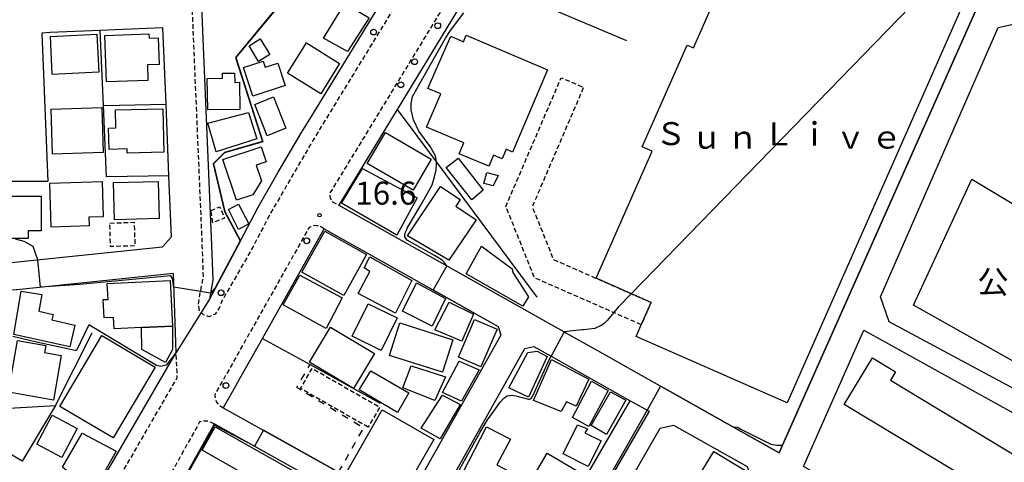
# Model space of a CAD drawing. Extents: x -14000 to -12000, y 97500 to 99000.
# Drawn here: x -13716 to -13502, y 98649 to 98745 of the extents above; entities that cross this region are included whole.
import ezdxf
from ezdxf.enums import TextEntityAlignment as Align

# ---------------------------------------------------------------- set-up
doc = ezdxf.new("R2010")
doc.units = 0
for name, pattern in [('221300', [1.5, 1, -0.5]), ('300300', [1.5, 1, -0.5]), ('620100', [3, 1.5, -1.5])]:
    doc.linetypes.add(name, pattern=pattern)
for name, color, linetype in [('2101000', 7, 'Continuous'), ('2101001', 7, 'Continuous'), ('2213000', 7, '221300'), ('2238000', 3, 'Continuous'), ('3001000', 4, 'Continuous'), ('3002000', 5, 'Continuous'), ('3003000', 7, '300300'), ('6110000', 1, '611000'), ('6130000', 3, '613000'), ('6201000', 6, '620100'), ('7101000', 2, 'Continuous'), ('7101001', 8, 'Continuous'), ('7102000', 6, 'Continuous'), ('7102001', 8, 'Continuous'), ('7311000', 1, 'Continuous'), ('8131000', 7, 'Continuous'), ('8162000', 3, 'Continuous')]:
    doc.layers.add(name, color=color, linetype=linetype)
doc.styles.add('PlotAnnotation', font='MS Gothic.ttf')
doc.linetypes.add('611000', pattern='A,1,[3,dmdr.shx,S=0.2,R=0,X=0,Y=0],1', length=2)
doc.linetypes.add('613000', pattern='A,1,-0.75,[1,dmdr.shx,S=0.15,R=0,X=0,Y=0],-0.75,1', length=3.5)

# ---------------------------------------------------------------- blocks, each defined once
blk = doc.blocks.new('223800')
at = {"layer": '2238000'}
blk.add_circle((0, 0), 0.25, dxfattribs=at)
blk = doc.blocks.new('731100')
at = {"layer": '7311000'}
blk.add_circle((0, 0), 0.15, dxfattribs=at)

msp = doc.modelspace()

# ---------------------------------------------------------------- linework, layer by layer
at = {"layer": '2101000', "flags": 128}
for points in [[(-13523.72, 98809.54), (-13565.24, 98834.55), (-13567.3, 98835.79), (-13590.98, 98796.89), (-13622.47, 98745.19)], [(-13679.53, 98812.64), (-13679.07, 98801.66), (-13678.93, 98798.31), (-13678.61, 98790.89), (-13678.07, 98777.85), (-13677.61, 98767.13), (-13674.63, 98696.24), (-13674.38, 98688.62), (-13675.06, 98684.48)], [(-13675.06, 98684.48), (-13668.35, 98697.12), (-13664.49, 98704.49), (-13660.11, 98712.09), (-13655.05, 98720.73), (-13653.29, 98723.64), (-13618.73, 98780.2), (-13605.81, 98801.33), (-13605.67, 98801.56)], [(-13805.06, 98765.97), (-13804.87, 98761.97), (-13804.11, 98755.45), (-13803.84, 98753.18), (-13802.75, 98750.93), (-13799.22, 98743.62), (-13793.55, 98731.95), (-13790.94, 98727.13), (-13787.54, 98722.87), (-13786.39, 98721.47), (-13780.57, 98717.56), (-13775.77, 98714.48), (-13774.55, 98713.7), (-13756.03, 98701.8), (-13750.53, 98698.28), (-13747.85, 98696.96), (-13741.62, 98695.25), (-13732.42, 98693.36), (-13724.85, 98692.33), (-13717.45, 98692.49), (-13685.32, 98695.85), (-13683.33, 98698.04), (-13683.88, 98711.26)], [(-13551.24, 98651.04), (-13550.51, 98652.69), (-13510.11, 98743.71), (-13508.3, 98747.8), (-13505.5, 98754.1)], [(-13698.83, 98742.9), (-13709.73, 98742.45), (-13711.5, 98742.37), (-13710.23, 98710.07), (-13717.96, 98710.05), (-13722.87, 98710.18), (-13724.38, 98710.22), (-13730.33, 98710.6), (-13734.85, 98711.25), (-13740.38, 98712.56), (-13744.99, 98714.06), (-13749.36, 98716.44), (-13754.13, 98719.35), (-13758.12, 98722.34), (-13762.37, 98725.79), (-13763.87, 98727.1)], [(-13684.79, 98733.5), (-13685.2, 98743.47), (-13695.57, 98743.04), (-13698.83, 98742.9)], [(-13493.68, 98661.49), (-13527.31, 98679.53), (-13529.23, 98684.98), (-13503.62, 98743.55), (-13498.68, 98744.62), (-13457.89, 98719.59), (-13456.87, 98714.68), (-13488.88, 98662.91), (-13493.68, 98661.49)], [(-13683.88, 98711.26), (-13684.52, 98726.9), (-13684.79, 98733.5)], [(-13634.31, 98725.74), (-13646.99, 98704.91), (-13623.48, 98691.69), (-13597.95, 98677.32), (-13597.68, 98677.17)], [(-13669.14, 98666.02), (-13663.56, 98675.94), (-13650.13, 98699.8), (-13612.33, 98678.53), (-13611.76, 98676.62), (-13631.88, 98640.81), (-13634.77, 98639.99), (-13646.17, 98646.36)], [(-13717.55, 98612.12), (-13682.35, 98672.89), (-13682.93, 98690.07), (-13716.98, 98686.5), (-13717.08, 98686.49), (-13725.19, 98686.32), (-13733.43, 98687.44), (-13743.02, 98689.41), (-13749.98, 98691.33), (-13752.52, 98692.57), (-13752.74, 98692.68), (-13755.88, 98692.08), (-13755.93, 98691.18)], [(-13587.56, 98671.47), (-13597.68, 98677.17)], [(-13501.84, 98623.24), (-13504.46, 98624.71), (-13507.07, 98626.19), (-13509.69, 98627.66), (-13512.31, 98629.14), (-13514.93, 98630.61), (-13516.98, 98631.76), (-13519.77, 98633.33), (-13522.56, 98634.9), (-13525.35, 98636.47), (-13528.15, 98638.05), (-13530.94, 98639.62), (-13533.73, 98641.19), (-13536.52, 98642.76), (-13539.31, 98644.33), (-13542.11, 98645.9), (-13543.29, 98646.57), (-13545.99, 98648.08), (-13532.84, 98677.71), (-13495.15, 98656.84)], [(-13621.63, 98646.8), (-13606.52, 98673.7), (-13604.56, 98674.16), (-13600.81, 98672.05), (-13583.61, 98662.37)], [(-13587.56, 98671.47), (-13576.12, 98665.04), (-13561.28, 98656.69), (-13551.24, 98651.04)], [(-13579.53, 98660.07), (-13595.34, 98632.65)], [(-13651.85, 98606.89), (-13668.29, 98579.29), (-13671.25, 98578.75), (-13706.51, 98598.99), (-13705.54, 98600.73), (-13674.02, 98657.32), (-13665.3, 98652.45), (-13636.72, 98636.5), (-13635.5, 98634.38), (-13647.77, 98613.76), (-13648.19, 98613.05), (-13651.85, 98606.89)], [(-13601.27, 98614.36), (-13577.14, 98656.42), (-13574.21, 98657.08), (-13558.17, 98648.05), (-13557.26, 98645.19), (-13563.98, 98633.93)]]:
    msp.add_lwpolyline(points, dxfattribs=at)
at = {"layer": '2101001', "flags": 128}
for points in [[(-13622.47, 98745.19), (-13634.31, 98725.74)], [(-13669.14, 98666.02), (-13672.07, 98660.82), (-13647, 98646.82), (-13646.17, 98646.36)], [(-13583.61, 98662.37), (-13579.53, 98660.07)]]:
    msp.add_lwpolyline(points, dxfattribs=at)
at = {"layer": '2213000', "flags": 128}
for points in [[(-13548.38, 98869.85), (-13548.45, 98869.85), (-13549, 98869.87), (-13549.43, 98869.75), (-13549.9, 98869.64), (-13550.33, 98869.31), (-13550.97, 98868.38), (-13648.91, 98707.52), (-13648.88, 98706.82), (-13648.73, 98706.18), (-13648.49, 98705.79), (-13648.07, 98705.48), (-13646.99, 98704.91)], [(-13676.4, 98689.34), (-13676.63, 98696.16), (-13682.32, 98831.28), (-13682.34, 98832.04), (-13681.55, 98834.52)], [(-13585.54, 98834.52), (-13584.28, 98833.6), (-13584.08, 98833.3), (-13583.88, 98832.83), (-13583.76, 98832.44), (-13583.7, 98831.76), (-13650.72, 98722.09), (-13652.47, 98719.2), (-13657.51, 98710.58), (-13661.86, 98703.05), (-13666.03, 98695.08), (-13672.4, 98684.08), (-13672.92, 98682.66), (-13673.86, 98681.18), (-13675.24, 98680.65), (-13676.41, 98681.08), (-13677.24, 98681.9), (-13677.47, 98683.28), (-13677.03, 98686.15), (-13676.4, 98689.34)], [(-13650.13, 98699.8), (-13651.45, 98700.44), (-13651.83, 98700.45), (-13652.38, 98700.47), (-13653.03, 98700.23), (-13653.43, 98700.06), (-13673.91, 98663.67), (-13673.91, 98663.49), (-13673.77, 98662.72), (-13673.53, 98662.08), (-13673.17, 98661.56), (-13672.07, 98660.82)], [(-13717.55, 98612.12), (-13716.13, 98611.3), (-13715.71, 98611.16), (-13714.98, 98611.18), (-13714.52, 98611.37), (-13682.14, 98667.28), (-13682.12, 98667.4), (-13682.1, 98668.07), (-13682.08, 98668.67), (-13682.15, 98669.39), (-13682.35, 98672.89)], [(-13674.02, 98657.32), (-13675.44, 98657.93), (-13675.91, 98657.94), (-13676.54, 98657.96), (-13677.1, 98657.77), (-13677.22, 98657.74), (-13708.3, 98601.96), (-13708.3, 98601.78), (-13708.24, 98600.93), (-13708.09, 98600.21), (-13707.6, 98599.64), (-13706.51, 98598.99)]]:
    msp.add_lwpolyline(points, dxfattribs=at)
at = {"layer": '3001000', "flags": 128}
for points in [[(-13640.4, 98745.7), (-13645.08, 98738.36), (-13650.26, 98741.23), (-13645.62, 98748.79), (-13640.4, 98745.7)], [(-13709.24, 98733.35), (-13709.65, 98741.61), (-13699.55, 98742.1), (-13699.14, 98733.84), (-13709.24, 98733.35)], [(-13688.44, 98732.05), (-13697.46, 98731.72), (-13697.82, 98741.82), (-13688.23, 98742.16), (-13688.21, 98741.27), (-13686.22, 98741.33), (-13686.04, 98735.53), (-13688.54, 98735.45), (-13688.44, 98732.05)], [(-13664.04, 98741.1), (-13661.97, 98737.67), (-13664.44, 98736.18), (-13666.48, 98739.56), (-13664.04, 98741.1)], [(-13601.6, 98734.38), (-13609.19, 98716.47), (-13610.61, 98717.07), (-13611.49, 98714.97), (-13613.36, 98715.77), (-13614.37, 98713.39), (-13620.8, 98716.11), (-13619.8, 98718.47), (-13627.88, 98721.9), (-13624.81, 98729.16), (-13627.64, 98730.31), (-13622.64, 98741.66), (-13619.85, 98740.48), (-13619.27, 98741.87), (-13601.6, 98734.38)], [(-13663.4, 98736.24), (-13662.96, 98734.92), (-13660.19, 98735.83), (-13658.59, 98730.98), (-13665.65, 98728.66), (-13667.68, 98734.83), (-13663.4, 98736.24)], [(-13675.57, 98732.48), (-13672.23, 98732.53), (-13672.25, 98733.61), (-13669.62, 98733.65), (-13669.59, 98731.62), (-13668.56, 98731.64), (-13668.46, 98725.76), (-13675.46, 98725.65), (-13675.57, 98732.48)], [(-13661.19, 98728.45), (-13658.46, 98721.67), (-13662.52, 98720.03), (-13665.25, 98726.82), (-13661.19, 98728.45)], [(-13709.21, 98716.02), (-13709.52, 98725.81), (-13698.51, 98726.16), (-13698.19, 98716.37), (-13709.21, 98716.02)], [(-13695.5, 98725.65), (-13685.25, 98725.89), (-13685.02, 98716.43), (-13692.97, 98716.25), (-13692.99, 98717.14), (-13696.89, 98717.05), (-13696.99, 98721.69), (-13695.41, 98721.73), (-13695.5, 98725.65)], [(-13664.76, 98719.33), (-13673.59, 98716.54), (-13675.4, 98722.74), (-13666.59, 98725.08), (-13664.76, 98719.33)], [(-13636.85, 98720.73), (-13626.88, 98714.89), (-13630.82, 98708.15), (-13640.79, 98713.99), (-13636.85, 98720.73)], [(-13663.86, 98717.57), (-13662.79, 98714.33), (-13664.91, 98713.63), (-13663.79, 98710.22), (-13665.67, 98707.17), (-13669.23, 98706), (-13672.15, 98714.84), (-13663.86, 98717.57)], [(-13620.99, 98715.15), (-13615.55, 98708.17), (-13618.03, 98706.05), (-13623.63, 98713.13), (-13620.99, 98715.15)], [(-13641.84, 98712.9), (-13629.93, 98706.49), (-13634.38, 98698.4), (-13646.36, 98705.34), (-13641.84, 98712.9)], [(-13614.8, 98712.04), (-13612.3, 98711.36), (-13613.44, 98709.09), (-13615.46, 98709.65), (-13614.8, 98712.04)], [(-13709.49, 98700.14), (-13709.81, 98709.7), (-13698.41, 98710.08), (-13698.15, 98702.39), (-13701.32, 98702.29), (-13701.26, 98700.42), (-13709.49, 98700.14)], [(-13695.74, 98701.74), (-13695.96, 98709.81), (-13686.23, 98710.07), (-13686.02, 98702), (-13695.74, 98701.74)], [(-13711.67, 98706.89), (-13711.65, 98699.33), (-13714.49, 98699.33), (-13714.48, 98697.65), (-13721.4, 98697.64), (-13721.42, 98706.87), (-13711.67, 98706.89)], [(-13668.8, 98705.1), (-13666.55, 98700.83), (-13668.77, 98699.65), (-13670.92, 98703.96), (-13668.8, 98705.1)], [(-13640.96, 98694.19), (-13645.84, 98685.24), (-13655, 98690.36), (-13650.02, 98699.25), (-13640.96, 98694.19)], [(-13631.07, 98688.55), (-13634.64, 98681.41), (-13642.79, 98685.66), (-13640.22, 98690.51), (-13641.45, 98691.3), (-13640.21, 98693.7), (-13631.07, 98688.55)], [(-13655.4, 98689.65), (-13646.25, 98684.72), (-13649.68, 98678.1), (-13659.06, 98683.23), (-13655.4, 98689.65)], [(-13626.7, 98678.61), (-13633.15, 98681.87), (-13630.1, 98688.04), (-13623.79, 98684.63), (-13626.7, 98678.61)], [(-13705.4, 98674.06), (-13717.6, 98676.74), (-13716.01, 98686.17), (-13711.53, 98685.47), (-13712.16, 98681.82), (-13709.04, 98681.12), (-13709.31, 98679.93), (-13704.34, 98678.83), (-13705.4, 98674.06)], [(-13644.06, 98676.43), (-13640.57, 98683.45), (-13634.27, 98680.42), (-13637.74, 98673.3), (-13644.06, 98676.43)], [(-13617.65, 98681.17), (-13620.25, 98675.35), (-13626.11, 98677.77), (-13623.01, 98683.84), (-13617.65, 98681.17)], [(-13683.13, 98678.59), (-13683.09, 98673.5), (-13684.66, 98670.7), (-13689.75, 98673.53), (-13689.87, 98678.28), (-13683.13, 98678.59)], [(-13648.79, 98678.39), (-13639.21, 98672.65), (-13643.78, 98665.05), (-13653.35, 98670.79), (-13648.79, 98678.39)], [(-13624.4, 98668.58), (-13635.96, 98672.24), (-13633.73, 98679.29), (-13622.18, 98675.63), (-13624.4, 98668.58)], [(-13709.01, 98662.52), (-13718.76, 98664.24), (-13716.78, 98675.48), (-13710.66, 98674.4), (-13710.94, 98672.83), (-13707.3, 98672.19), (-13709.01, 98662.52)], [(-13601.65, 98671.96), (-13605.73, 98663.12), (-13610.03, 98665.14), (-13605.91, 98672.87), (-13603.88, 98673.15), (-13601.65, 98671.96)], [(-13631.24, 98669.99), (-13623.79, 98667.6), (-13626.11, 98662.4), (-13633.08, 98665.2), (-13631.24, 98669.99)], [(-13624.4, 98664.18), (-13620.8, 98670.99), (-13616.44, 98669.12), (-13620.26, 98662.27), (-13624.4, 98664.18)], [(-13592.64, 98667.05), (-13595.36, 98661.21), (-13597.46, 98662.14), (-13598.63, 98660.01), (-13604.67, 98662.44), (-13600.71, 98671.37), (-13592.64, 98667.05)], [(-13634.2, 98659.8), (-13642.55, 98664.71), (-13639.99, 98668.85), (-13631.71, 98664.06), (-13634.2, 98659.8)], [(-13588.41, 98664.61), (-13592.65, 98656.77), (-13596.16, 98658.7), (-13592.06, 98666.61), (-13588.41, 98664.61)], [(-13620.62, 98661.56), (-13624.92, 98654.04), (-13629.06, 98656.39), (-13624.39, 98663.58), (-13620.62, 98661.56)], [(-13584.54, 98662.52), (-13588.75, 98655.02), (-13592.14, 98656.95), (-13587.91, 98664.33), (-13584.54, 98662.52)], [(-13709.27, 98659.21), (-13703.82, 98656.33), (-13707.16, 98650.02), (-13712.61, 98652.9), (-13709.27, 98659.21)], [(-13632.15, 98643.7), (-13636.44, 98646.16), (-13638.23, 98643.05), (-13645.17, 98647.03), (-13637.52, 98660.35), (-13626.3, 98653.91), (-13632.15, 98643.7)], [(-13592.75, 98648.05), (-13598.2, 98650.79), (-13595.06, 98657.14), (-13592.92, 98656.27), (-13593.45, 98655.38), (-13589.95, 98653.61), (-13592.75, 98648.05)], [(-13707, 98647.88), (-13702.73, 98655.33), (-13695.34, 98651.36), (-13700.45, 98642.38), (-13707, 98647.88)], [(-13643.56, 98632.73), (-13676.67, 98651.64), (-13673.84, 98656.7), (-13640.56, 98637.88), (-13643.56, 98632.73)], [(-13609.66, 98654), (-13612.63, 98648.39), (-13608.12, 98646), (-13610.44, 98641.61), (-13620.04, 98646.69), (-13614.85, 98656.72), (-13609.66, 98654)], [(-13594.77, 98646.88), (-13600.98, 98636.27), (-13607.9, 98640.31), (-13601.69, 98650.93), (-13594.77, 98646.88)], [(-13572.22, 98640.18), (-13565.46, 98651.32), (-13558.74, 98647.25), (-13560.8, 98643.87), (-13559.36, 98643), (-13564.07, 98635.24), (-13572.22, 98640.18)]]:
    msp.add_lwpolyline(points, close=True, dxfattribs=at)
at = {"layer": '3002000', "flags": 128}
for points in [[(-13510.62, 98750.22), (-13549.49, 98661.9), (-13582.33, 98676.36), (-13581.22, 98678.9), (-13579.08, 98683.75), (-13591.01, 98689), (-13578.85, 98716.64), (-13581.01, 98717.59), (-13571.27, 98739.73), (-13569.87, 98739.12), (-13557.2, 98767.92), (-13553.3, 98766.2), (-13550.65, 98772.23), (-13541.51, 98768.21), (-13543.13, 98764.53), (-13515.47, 98752.36), (-13510.62, 98750.22)], [(-13658.09, 98733.63), (-13654, 98740.23), (-13646.78, 98735.76), (-13650.87, 98729.16), (-13658.09, 98733.63)], [(-13623.02, 98692.95), (-13632.01, 98698.21), (-13624.89, 98708.95), (-13620.6, 98706.15), (-13621.56, 98704.68), (-13617.14, 98701.72), (-13623.02, 98692.95)], [(-13615.98, 98695.97), (-13609.25, 98691.03), (-13609.13, 98690.23), (-13605.72, 98684.95), (-13606.94, 98682.93), (-13619.26, 98690.01), (-13615.98, 98695.97)], [(-13683.13, 98678.59), (-13689.87, 98678.28), (-13695.83, 98678), (-13695.95, 98680.47), (-13697.99, 98680.38), (-13698.17, 98684.36), (-13697.13, 98684.4), (-13697.29, 98687.89), (-13683.59, 98688.52), (-13683.13, 98678.59)], [(-13612.57, 98677.91), (-13616.1, 98669.72), (-13620.98, 98671.82), (-13617.44, 98680.01), (-13612.57, 98677.91)], [(-13686.9, 98669.67), (-13696.03, 98654.26), (-13707.61, 98661.12), (-13698.48, 98676.53), (-13686.9, 98669.67)]]:
    msp.add_lwpolyline(points, close=True, dxfattribs=at)
msp.add_lwpolyline([(-13500.7, 98639.54), (-13537.11, 98661.58), (-13530.98, 98671.71), (-13525.94, 98668.66), (-13527.05, 98666.84), (-13495.38, 98647.68)], dxfattribs=at)
at = {"layer": '3003000', "flags": 128}
for points in [[(-13581.22, 98678.9), (-13604.42, 98689.11), (-13610.65, 98704.64), (-13598.63, 98732.64), (-13593.76, 98730.55), (-13604.91, 98704.57), (-13600.3, 98693.09), (-13591.01, 98689), (-13579.08, 98683.75), (-13581.22, 98678.9)], [(-13674.77, 98703.78), (-13672.82, 98704.56), (-13671.82, 98702.07), (-13674.34, 98701.07), (-13674.77, 98703.78)], [(-13696.73, 98701.03), (-13691.43, 98701.18), (-13691.29, 98696.04), (-13696.6, 98695.9), (-13696.73, 98701.03)], [(-13640.6, 98656.59), (-13655.27, 98665.02), (-13652.74, 98669.41), (-13638.08, 98660.95), (-13640.6, 98656.59)]]:
    msp.add_lwpolyline(points, close=True, dxfattribs=at)
at = {"layer": '6110000', "flags": 128}
for points in [[(-13567.72, 98775.25), (-13585.87, 98786.43), (-13607.14, 98750.41), (-13584.41, 98740.73)], [(-13677.61, 98767.13), (-13669.71, 98766.83), (-13669.29, 98766.82), (-13660.78, 98747.37), (-13669.33, 98737.01), (-13663.51, 98718.7), (-13671.8, 98716.31), (-13674.23, 98713.89), (-13671.73, 98703.53), (-13668.35, 98697.12), (-13675.06, 98684.48)], [(-13505.5, 98754.1), (-13508.3, 98747.8), (-13510.11, 98743.71)], [(-13683.33, 98698.04), (-13683.88, 98711.26), (-13697.44, 98711.07), (-13698.12, 98726.58), (-13698.83, 98742.9), (-13709.73, 98742.45)], [(-13684.79, 98733.5), (-13685.2, 98743.47), (-13695.57, 98743.04)], [(-13510.11, 98743.71), (-13550.51, 98652.69), (-13551.24, 98651.04)], [(-13551.24, 98651.04), (-13561.28, 98656.69), (-13576.12, 98665.04)]]:
    msp.add_lwpolyline(points, dxfattribs=at)
at = {"layer": '6130000', "flags": 128}
for points in [[(-13622.47, 98745.19), (-13634.31, 98725.74), (-13625.75, 98714.24), (-13603.91, 98684.88)], [(-13698.12, 98726.58), (-13684.52, 98726.9)], [(-13522.08, 98683.13), (-13509.4, 98710.57), (-13478.34, 98691.92), (-13493.07, 98666.81), (-13522.08, 98683.13)], [(-13717.55, 98612.12), (-13720.7, 98613.98), (-13726.24, 98626.34), (-13725.98, 98637.84), (-13724.97, 98646.47), (-13723.85, 98653.97), (-13722.88, 98660.46), (-13719.89, 98660.64), (-13708.52, 98661.33), (-13700.56, 98677.12)], [(-13663.56, 98675.94), (-13653.2, 98670.22), (-13638.01, 98661.83)], [(-13669.14, 98666.02), (-13672.07, 98660.82), (-13647, 98646.82), (-13646.17, 98646.36)], [(-13708.52, 98661.33), (-13715.82, 98649.19), (-13723.85, 98653.97)], [(-13599.55, 98634.92), (-13583.61, 98662.37), (-13579.53, 98660.07)]]:
    msp.add_lwpolyline(points, dxfattribs=at)
at = {"layer": '6201000', "flags": 128}
msp.add_lwpolyline([(-13647, 98646.82), (-13641.58, 98656.42), (-13656.12, 98665.23), (-13653.2, 98670.22)], dxfattribs=at)
at = {"layer": '7101000', "flags": 128}
for points in [[(-13587.19, 98681.53), (-13588.61, 98679.79), (-13589.23, 98679.24), (-13589.78, 98678.84), (-13591.3, 98678.1), (-13593.75, 98677.76), (-13594.07, 98677.76), (-13596.11, 98677.55), (-13597.95, 98677.32)], [(-13629.59, 98629.79), (-13629.13, 98630.64), (-13625.66, 98637.42), (-13621.62, 98645.75), (-13621.17, 98646.56), (-13620.42, 98647.91), (-13616.23, 98655.52), (-13614.67, 98658.23), (-13613.25, 98660.1), (-13611.92, 98662.07), (-13611.14, 98662.82), (-13610.4, 98663.41), (-13609.85, 98663.54), (-13609.25, 98663.56), (-13608.45, 98663.45), (-13605.72, 98662.67), (-13605.42, 98662.71), (-13605.18, 98662.86), (-13604.78, 98663.44), (-13601.31, 98671.12), (-13600.81, 98672.04)]]:
    msp.add_lwpolyline(points, dxfattribs=at)
at = {"layer": '7101001', "flags": 128}
for points in [[(-13517.73, 98753.35), (-13583.39, 98685.64), (-13586.22, 98682.73), (-13587.19, 98681.53)], [(-13597.95, 98677.32), (-13600.81, 98672.04)]]:
    msp.add_lwpolyline(points, dxfattribs=at)
at = {"layer": '7102000', "flags": 128}
msp.add_lwpolyline([(-13623.48, 98691.69), (-13624.11, 98692.57), (-13624.52, 98692.92), (-13626.13, 98693.94), (-13632.08, 98697.32), (-13632.37, 98697.68), (-13632.59, 98698.06), (-13632.59, 98698.44), (-13632.56, 98698.92), (-13632.14, 98699.8), (-13632.09, 98699.91), (-13628.82, 98705.42), (-13626.64, 98709.36), (-13626.15, 98711.11), (-13625.8, 98712.58), (-13625.73, 98714.06), (-13625.75, 98714.24), (-13625.94, 98715.67), (-13627.13, 98717.71), (-13629.54, 98721), (-13630.75, 98723.48), (-13631.2, 98725.68), (-13631.2, 98727), (-13630.97, 98728.55), (-13625.85, 98737.55), (-13623.79, 98741.28), (-13622.66, 98742.93), (-13619.8, 98746.75)], dxfattribs=at)
at = {"layer": '7102001', "flags": 128}
for points in [[(-13561.28, 98656.69), (-13560.29, 98656.58), (-13559.44, 98656.11), (-13553.08, 98652.88), (-13551.75, 98652.69), (-13550.51, 98652.69), (-13510.11, 98743.71), (-13508.3, 98747.8), (-13505.5, 98754.1), (-13486, 98798.75), (-13472.27, 98793.12)], [(-13669.71, 98766.83), (-13669.29, 98766.82), (-13660.78, 98747.37), (-13669.33, 98737.01), (-13663.51, 98718.7), (-13671.8, 98716.31), (-13674.23, 98713.89), (-13671.73, 98703.53), (-13668.35, 98697.12), (-13675.06, 98684.48), (-13676.9, 98681.56), (-13682.35, 98672.89), (-13684.46, 98670.13), (-13685.63, 98669.81), (-13686.62, 98670), (-13701.32, 98678.86), (-13703.98, 98673.28), (-13704.25, 98673.29), (-13712.65, 98675.11), (-13717.79, 98676.31)], [(-13660.84, 98747.38), (-13669.39, 98737.02), (-13663.57, 98718.73), (-13671.83, 98716.35), (-13674.29, 98713.91), (-13671.78, 98703.51), (-13668.41, 98697.12), (-13673.82, 98686.91), (-13674.33, 98686.32), (-13674.84, 98685.79), (-13677.03, 98686.15), (-13682.83, 98687.1), (-13683.13, 98688.94), (-13683.45, 98689.52), (-13703.24, 98687.62), (-13711.79, 98687.04), (-13712.42, 98693.02), (-13713.43, 98695.93), (-13715.38, 98696.98), (-13717.23, 98697.49)], [(-13623.48, 98691.69), (-13626.42, 98686.46), (-13612.33, 98678.53), (-13611.76, 98676.62), (-13631.88, 98640.81), (-13634.77, 98639.99), (-13646.17, 98646.36), (-13647, 98646.82), (-13663.35, 98655.95), (-13665.3, 98652.45), (-13673.96, 98657.05), (-13705.27, 98600.58)], [(-13561.28, 98656.69), (-13576.12, 98665.04), (-13577.03, 98665.55), (-13579.97, 98660.32), (-13588.3, 98645.63), (-13595.71, 98632.85), (-13606.14, 98614.87), (-13608.57, 98608.53)]]:
    msp.add_lwpolyline(points, dxfattribs=at)

# ---------------------------------------------------------------- block references
at = {"layer": '2238000', "xscale": 2.5, "yscale": 2.5, "zscale": 2.5}
for p in [(-13639.4, 98742.57), (-13625.46, 98743.96), (-13630.49, 98736.12), (-13633.48, 98731.12), (-13653.94, 98697.15), (-13672.56, 98685.85), (-13671.49, 98665.67)]:
    msp.add_blockref('223800', p, dxfattribs=at)
at = {"layer": '7311000', "xscale": 2.5, "yscale": 2.5, "zscale": 2.5}
msp.add_blockref('731100', (-13651.16, 98702.72, 16.6), dxfattribs=at)

# ---------------------------------------------------------------- texts
at = {"layer": '7311000', "style": 'PlotAnnotation'}
msp.add_text('16.6', height=5, dxfattribs=at).set_placement((-13636.74, 98706.88), align=Align.MIDDLE)
at = {"layer": '8131000', "style": 'PlotAnnotation'}
for s, p in [('Ｓ', (-13574.81, 98719.83)), ('Ｌ', (-13551.37, 98719.76)), ('ｉ', (-13543.56, 98719.74)), ('ｕ', (-13566.99, 98719.04)), ('ｎ', (-13559.18, 98719.03)), ('ｖ', (-13535.74, 98719.03)), ('ｅ', (-13527.93, 98719.08))]:
    msp.add_text(s, height=5, dxfattribs=at).set_placement(p, align=Align.MIDDLE)
at = {"layer": '8162000', "style": 'PlotAnnotation'}
msp.add_text('公', height=5, dxfattribs=at).set_placement((-13504.77, 98687.58), align=Align.MIDDLE)

doc.saveas('drawing.dxf')
